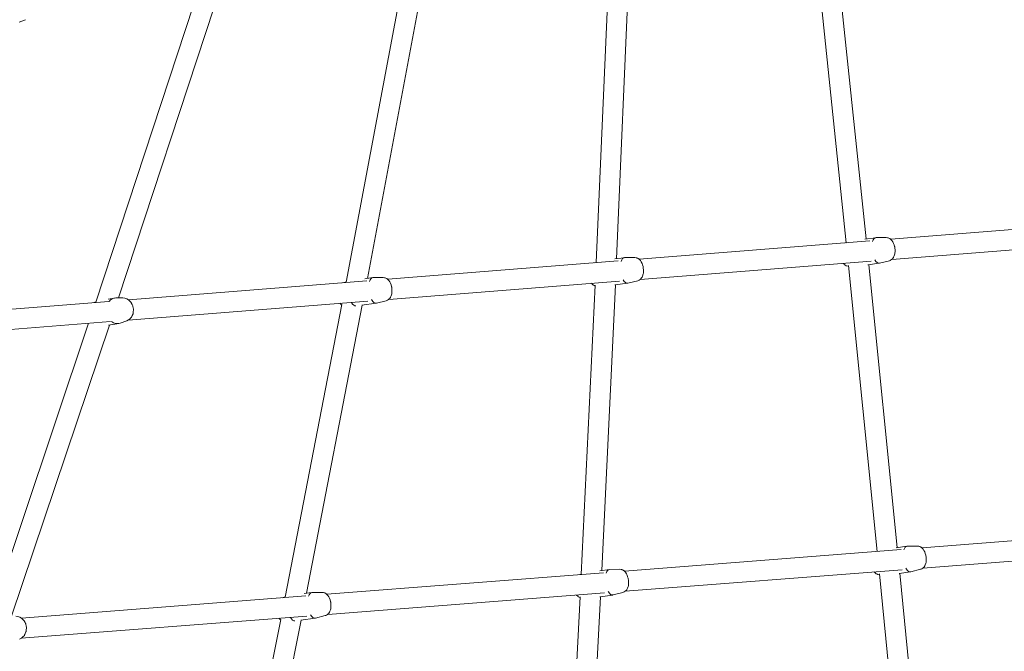
# Model space of a CAD drawing. Units: inches. Extents: x 74 to 242, y -178 to -18.
# Drawn here: x 148 to 157, y -80 to -75 of the extents above; entities that cross this region are included whole.
import ezdxf

# ---------------------------------------------------------------- set-up
doc = ezdxf.new("R2010")
doc.units = ezdxf.units.IN
doc.header["$MEASUREMENT"] = 0
doc.layers.add('Work Layer', color=7, linetype='Continuous')

# ---------------------------------------------------------------- blocks, each defined once
blk = doc.blocks.new('block 1133')
at = {"layer": 'Work Layer', "color": 7, "lineweight": 20}
blk.add_open_spline([(156.1439, -79.5715), (156.1569, -79.5948), (156.1725, -79.6061), (156.1865, -79.6025)], degree=3, dxfattribs=at)
blk = doc.blocks.new('block 1134')
at = {"layer": 'Work Layer', "color": 7, "lineweight": 20}
blk.add_open_spline([(156.1562, -79.3748), (156.1434, -79.375), (156.1324, -79.3868), (156.1255, -79.4077)], degree=3, dxfattribs=at)
blk = doc.blocks.new('block 1135')
at = {"layer": 'Work Layer', "color": 7, "lineweight": 20}
blk.add_open_spline([(151.2083, -77.2032), (151.2206, -77.2251), (151.2352, -77.2366), (151.2486, -77.2348)], degree=3, dxfattribs=at)
blk = doc.blocks.new('block 1136')
at = {"layer": 'Work Layer', "color": 7, "lineweight": 20}
blk.add_open_spline([(151.3875, -77.1789), (151.4006, -77.2025), (151.4163, -77.214), (151.4305, -77.2104)], degree=3, dxfattribs=at)
blk = doc.blocks.new('block 1137')
at = {"layer": 'Work Layer', "color": 7, "lineweight": 20}
blk.add_open_spline([(151.4001, -76.9827), (151.3872, -76.9829), (151.3761, -76.9949), (151.3693, -77.016)], degree=3, dxfattribs=at)
blk = doc.blocks.new('block 1138')
at = {"layer": 'Work Layer', "color": 7, "lineweight": 20}
blk.add_open_spline([(153.6268, -77.0009), (153.6398, -77.0245), (153.6556, -77.036), (153.6697, -77.0324)], degree=3, dxfattribs=at)
blk = doc.blocks.new('block 1139')
at = {"layer": 'Work Layer', "color": 7, "lineweight": 20}
blk.add_open_spline([(153.6394, -76.8047), (153.6265, -76.8049), (153.6154, -76.8169), (153.6086, -76.838)], degree=3, dxfattribs=at)
blk = doc.blocks.new('block 1140')
at = {"layer": 'Work Layer', "color": 7, "lineweight": 20}
blk.add_open_spline([(155.8661, -76.8229), (155.8791, -76.8465), (155.8949, -76.858), (155.909, -76.8544)], degree=3, dxfattribs=at)
blk = doc.blocks.new('block 1141')
at = {"layer": 'Work Layer', "color": 7, "lineweight": 20}
blk.add_open_spline([(155.8787, -76.6267), (155.8658, -76.6269), (155.8547, -76.6388), (155.8479, -76.66)], degree=3, dxfattribs=at)
blk = doc.blocks.new('block 1201')
at = {"layer": 'Work Layer', "color": 7, "lineweight": 20}
blk.add_open_spline([(149.0729, -77.372), (149.0959, -77.3912), (149.1236, -77.3972), (149.1486, -77.3885)], degree=3, dxfattribs=at)
blk = doc.blocks.new('block 1202')
at = {"layer": 'Work Layer', "color": 7, "lineweight": 20}
blk.add_open_spline([(149.1109, -77.1636), (149.0881, -77.1635), (149.0668, -77.1745), (149.0514, -77.1942)], degree=3, dxfattribs=at)
blk = doc.blocks.new('block 1221')
at = {"layer": 'Work Layer', "color": 7, "lineweight": 20}
blk.add_open_spline([(153.4942, -79.778), (153.5072, -79.8013), (153.5228, -79.8127), (153.5369, -79.8091)], degree=3, dxfattribs=at)
blk = doc.blocks.new('block 1222')
at = {"layer": 'Work Layer', "color": 7, "lineweight": 20}
blk.add_open_spline([(153.5066, -79.5814), (153.4938, -79.5815), (153.4827, -79.5933), (153.4759, -79.6142)], degree=3, dxfattribs=at)
blk = doc.blocks.new('block 1223')
at = {"layer": 'Work Layer', "color": 7, "lineweight": 20}
blk.add_open_spline([(150.6651, -80.0082), (150.6773, -80.0302), (150.692, -80.0417), (150.7055, -80.0399)], degree=3, dxfattribs=at)
blk = doc.blocks.new('block 1224')
at = {"layer": 'Work Layer', "color": 7, "lineweight": 20}
blk.add_open_spline([(150.8446, -79.9846), (150.8577, -80.0078), (150.8733, -80.0192), (150.8873, -80.0156)], degree=3, dxfattribs=at)
blk = doc.blocks.new('block 1225')
at = {"layer": 'Work Layer', "color": 7, "lineweight": 20}
blk.add_open_spline([(150.857, -79.7879), (150.8442, -79.7881), (150.8332, -79.7998), (150.8263, -79.8207)], degree=3, dxfattribs=at)
blk = doc.blocks.new('block 1427')
at = {"layer": 'Work Layer', "color": 7, "lineweight": 20}
blk.add_lwpolyline([(148.2684, -80.195), (150.8125, -79.9967)], dxfattribs=at)
blk = doc.blocks.new('block 1428')
at = {"layer": 'Work Layer', "color": 7, "lineweight": 20}
blk.add_lwpolyline([(150.9967, -79.9823), (153.4621, -79.7902)], dxfattribs=at)
blk = doc.blocks.new('block 1429')
at = {"layer": 'Work Layer', "color": 7, "lineweight": 20}
blk.add_lwpolyline([(153.6463, -79.7758), (156.1117, -79.5837)], dxfattribs=at)
blk = doc.blocks.new('block 1430')
at = {"layer": 'Work Layer', "color": 7, "lineweight": 20}
blk.add_lwpolyline([(156.296, -79.5693), (158.7615, -79.3771)], dxfattribs=at)
blk = doc.blocks.new('block 1435')
at = {"layer": 'Work Layer', "color": 7, "lineweight": 20}
blk.add_lwpolyline([(148.2703, -80.0143), (150.8022, -79.8169)], dxfattribs=at)
blk = doc.blocks.new('block 1436')
at = {"layer": 'Work Layer', "color": 7, "lineweight": 20}
blk.add_lwpolyline([(150.9887, -79.8024), (153.4517, -79.6104)], dxfattribs=at)
blk = doc.blocks.new('block 1437')
at = {"layer": 'Work Layer', "color": 7, "lineweight": 20}
blk.add_lwpolyline([(153.6382, -79.5959), (156.1014, -79.4039)], dxfattribs=at)
blk = doc.blocks.new('block 1438')
at = {"layer": 'Work Layer', "color": 7, "lineweight": 20}
blk.add_lwpolyline([(156.2879, -79.3894), (158.7511, -79.1974)], dxfattribs=at)
blk = doc.blocks.new('block 1442')
at = {"layer": 'Work Layer', "color": 7, "lineweight": 20}
blk.add_lwpolyline([(146.9829, -77.5391), (149.0647, -77.3736)], dxfattribs=at)
blk = doc.blocks.new('block 1443')
at = {"layer": 'Work Layer', "color": 7, "lineweight": 20}
blk.add_lwpolyline([(149.2221, -77.3611), (151.3553, -77.1916)], dxfattribs=at)
blk = doc.blocks.new('block 1444')
at = {"layer": 'Work Layer', "color": 7, "lineweight": 20}
blk.add_lwpolyline([(151.5403, -77.1769), (153.5946, -77.0136)], dxfattribs=at)
blk = doc.blocks.new('block 1445')
at = {"layer": 'Work Layer', "color": 7, "lineweight": 20}
blk.add_lwpolyline([(153.7795, -76.9989), (155.8339, -76.8356)], dxfattribs=at)
blk = doc.blocks.new('block 1446')
at = {"layer": 'Work Layer', "color": 7, "lineweight": 20}
blk.add_lwpolyline([(156.0189, -76.8208), (158.0732, -76.6575)], dxfattribs=at)
blk = doc.blocks.new('block 1450')
at = {"layer": 'Work Layer', "color": 7, "lineweight": 20}
blk.add_lwpolyline([(146.9842, -77.3585), (149.0494, -77.1943)], dxfattribs=at)
blk = doc.blocks.new('block 1451')
at = {"layer": 'Work Layer', "color": 7, "lineweight": 20}
blk.add_lwpolyline([(149.2233, -77.1805), (151.3444, -77.0119)], dxfattribs=at)
blk = doc.blocks.new('block 1452')
at = {"layer": 'Work Layer', "color": 7, "lineweight": 20}
blk.add_lwpolyline([(151.5315, -76.997), (153.5837, -76.8339)], dxfattribs=at)
blk = doc.blocks.new('block 1453')
at = {"layer": 'Work Layer', "color": 7, "lineweight": 20}
blk.add_lwpolyline([(153.7707, -76.819), (155.823, -76.6558)], dxfattribs=at)
blk = doc.blocks.new('block 1454')
at = {"layer": 'Work Layer', "color": 7, "lineweight": 20}
blk.add_lwpolyline([(156.01, -76.641), (158.0623, -76.4778)], dxfattribs=at)
blk = doc.blocks.new('block 1557')
at = {"layer": 'Work Layer', "color": 7, "lineweight": 20}
blk.add_lwpolyline([(148.1813, -79.9974), (149.0533, -77.4055)], dxfattribs=at)
blk = doc.blocks.new('block 1558')
at = {"layer": 'Work Layer', "color": 7, "lineweight": 20}
blk.add_lwpolyline([(147.9788, -80.0348), (148.8688, -77.3892)], dxfattribs=at)
blk = doc.blocks.new('block 1559')
at = {"layer": 'Work Layer', "color": 7, "lineweight": 20}
blk.add_lwpolyline([(149.1335, -77.1637), (149.9871, -74.5731)], dxfattribs=at)
blk = doc.blocks.new('block 1560')
at = {"layer": 'Work Layer', "color": 7, "lineweight": 20}
blk.add_lwpolyline([(148.9315, -77.2014), (149.8027, -74.5574)], dxfattribs=at)
blk = doc.blocks.new('block 1571')
at = {"layer": 'Work Layer', "color": 7, "lineweight": 20}
blk.add_lwpolyline([(150.2495, -82.5975), (150.7608, -80.0326)], dxfattribs=at)
blk = doc.blocks.new('block 1572')
at = {"layer": 'Work Layer', "color": 7, "lineweight": 20}
blk.add_lwpolyline([(150.058, -82.6374), (150.5785, -80.0264)], dxfattribs=at)
blk = doc.blocks.new('block 1573')
at = {"layer": 'Work Layer', "color": 7, "lineweight": 20}
blk.add_lwpolyline([(150.8075, -79.7943), (151.3045, -77.2273)], dxfattribs=at)
blk = doc.blocks.new('block 1574')
at = {"layer": 'Work Layer', "color": 7, "lineweight": 20}
blk.add_lwpolyline([(150.6176, -79.8279), (151.1223, -77.2215)], dxfattribs=at)
blk = doc.blocks.new('block 1575')
at = {"layer": 'Work Layer', "color": 7, "lineweight": 20}
blk.add_lwpolyline([(151.3497, -76.9893), (151.8319, -74.4232)], dxfattribs=at)
blk = doc.blocks.new('block 1576')
at = {"layer": 'Work Layer', "color": 7, "lineweight": 20}
blk.add_lwpolyline([(151.1602, -77.0229), (151.6498, -74.4178)], dxfattribs=at)
blk = doc.blocks.new('block 1587')
at = {"layer": 'Work Layer', "color": 7, "lineweight": 20}
blk.add_lwpolyline([(153.2916, -82.3656), (153.4245, -79.8242)], dxfattribs=at)
blk = doc.blocks.new('block 1588')
at = {"layer": 'Work Layer', "color": 7, "lineweight": 20}
blk.add_lwpolyline([(153.1094, -82.4031), (153.2442, -79.8251)], dxfattribs=at)
blk = doc.blocks.new('block 1589')
at = {"layer": 'Work Layer', "color": 7, "lineweight": 20}
blk.add_lwpolyline([(153.4361, -79.5906), (153.5578, -77.0475)], dxfattribs=at)
blk = doc.blocks.new('block 1590')
at = {"layer": 'Work Layer', "color": 7, "lineweight": 20}
blk.add_lwpolyline([(153.2542, -79.6258), (153.3775, -77.0485)], dxfattribs=at)
blk = doc.blocks.new('block 1591')
at = {"layer": 'Work Layer', "color": 7, "lineweight": 20}
blk.add_lwpolyline([(153.5684, -76.814), (153.6788, -74.2716)], dxfattribs=at)
blk = doc.blocks.new('block 1592')
at = {"layer": 'Work Layer', "color": 7, "lineweight": 20}
blk.add_lwpolyline([(153.3867, -76.8493), (153.4986, -74.2728)], dxfattribs=at)
blk = doc.blocks.new('block 1603')
at = {"layer": 'Work Layer', "color": 7, "lineweight": 20}
blk.add_lwpolyline([(156.3365, -82.1332), (156.09, -79.6155)], dxfattribs=at)
blk = doc.blocks.new('block 1604')
at = {"layer": 'Work Layer', "color": 7, "lineweight": 20}
blk.add_lwpolyline([(156.1591, -82.1689), (155.9097, -79.6214)], dxfattribs=at)
blk = doc.blocks.new('block 1605')
at = {"layer": 'Work Layer', "color": 7, "lineweight": 20}
blk.add_lwpolyline([(156.0672, -79.3866), (155.8128, -76.8674)], dxfattribs=at)
blk = doc.blocks.new('block 1606')
at = {"layer": 'Work Layer', "color": 7, "lineweight": 20}
blk.add_lwpolyline([(155.8897, -79.4204), (155.6325, -76.8733)], dxfattribs=at)
blk = doc.blocks.new('block 1607')
at = {"layer": 'Work Layer', "color": 7, "lineweight": 20}
blk.add_lwpolyline([(155.7893, -76.6385), (155.5273, -74.1198)], dxfattribs=at)
blk = doc.blocks.new('block 1608')
at = {"layer": 'Work Layer', "color": 7, "lineweight": 20}
blk.add_lwpolyline([(155.6119, -76.6726), (155.347, -74.1258)], dxfattribs=at)
blk = doc.blocks.new('block 1784')
at = {"layer": 'Work Layer', "color": 7, "lineweight": 20}
blk.add_lwpolyline([(155.9104, -79.6284), (155.8937, -79.6257), (155.8932, -79.6256), (155.8928, -79.6254), (155.892, -79.625), (155.8903, -79.6242), (155.8871, -79.6225), (155.8805, -79.6193), (155.8773, -79.6176), (155.8765, -79.6172), (155.876, -79.6167), (155.8749, -79.6156), (155.8704, -79.6115), (155.8616, -79.6032)], dxfattribs=at)
blk = doc.blocks.new('block 1785')
at = {"layer": 'Work Layer', "color": 7, "lineweight": 20}
blk.add_lwpolyline([(155.8897, -79.4204), (155.8897, -79.4204)], dxfattribs=at)
blk = doc.blocks.new('block 1786')
at = {"layer": 'Work Layer', "color": 7, "lineweight": 20}
blk.add_lwpolyline([(156.0836, -79.6164), (156.1841, -79.603)], dxfattribs=at)
blk = doc.blocks.new('block 1787')
at = {"layer": 'Work Layer', "color": 7, "lineweight": 20}
blk.add_lwpolyline([(156.0563, -79.388), (156.1538, -79.375)], dxfattribs=at)
blk = doc.blocks.new('block 1788')
at = {"layer": 'Work Layer', "color": 7, "lineweight": 20}
blk.add_lwpolyline([(156.2469, -79.3735), (156.1562, -79.3748)], dxfattribs=at)
blk = doc.blocks.new('block 1789')
at = {"layer": 'Work Layer', "color": 7, "lineweight": 20}
blk.add_lwpolyline([(156.2744, -79.5801), (156.1865, -79.6025)], dxfattribs=at)
blk = doc.blocks.new('block 1790')
at = {"layer": 'Work Layer', "color": 7, "lineweight": 20}
blk.add_lwpolyline([(156.2469, -79.3735), (156.2586, -79.3753), (156.2644, -79.3762), (156.2691, -79.3783), (156.2782, -79.3828), (156.2805, -79.384), (156.2825, -79.3852), (156.2855, -79.3881), (156.2976, -79.3998), (156.3051, -79.4126), (156.3125, -79.4255), (156.3167, -79.4397), (156.321, -79.4538), (156.322, -79.4573), (156.3225, -79.461), (156.3233, -79.4684), (156.3249, -79.4833), (156.3253, -79.487), (156.3253, -79.4907), (156.3247, -79.498), (156.3235, -79.5126), (156.323, -79.52), (156.3202, -79.5271), (156.3147, -79.5415), (156.312, -79.5487), (156.3106, -79.5523), (156.3097, -79.5541), (156.3083, -79.5559), (156.3025, -79.563), (156.3009, -79.5648), (156.2986, -79.5663), (156.2941, -79.5693), (156.2849, -79.5753), (156.2802, -79.5782), (156.2744, -79.5801)], dxfattribs=at)
blk = doc.blocks.new('block 1791')
at = {"layer": 'Work Layer', "color": 7, "lineweight": 20}
blk.add_lwpolyline([(151.1214, -77.2258), (151.1208, -77.2254), (151.1205, -77.2252), (151.1203, -77.2249), (151.1193, -77.224), (151.1174, -77.2222), (151.1135, -77.2186), (151.1058, -77.2114)], dxfattribs=at)
blk = doc.blocks.new('block 1792')
at = {"layer": 'Work Layer', "color": 7, "lineweight": 20}
blk.add_lwpolyline([(151.1318, -77.0288), (151.1605, -77.0214)], dxfattribs=at)
blk = doc.blocks.new('block 1793')
at = {"layer": 'Work Layer', "color": 7, "lineweight": 20}
blk.add_lwpolyline([(151.3016, -77.2277), (151.428, -77.2109)], dxfattribs=at)
blk = doc.blocks.new('block 1794')
at = {"layer": 'Work Layer', "color": 7, "lineweight": 20}
blk.add_lwpolyline([(151.3285, -76.9921), (151.3977, -76.9829)], dxfattribs=at)
blk = doc.blocks.new('block 1795')
at = {"layer": 'Work Layer', "color": 7, "lineweight": 20}
blk.add_lwpolyline([(151.4908, -76.9814), (151.4001, -76.9827)], dxfattribs=at)
blk = doc.blocks.new('block 1796')
at = {"layer": 'Work Layer', "color": 7, "lineweight": 20}
blk.add_lwpolyline([(151.5183, -77.1879), (151.4305, -77.2104)], dxfattribs=at)
blk = doc.blocks.new('block 1797')
at = {"layer": 'Work Layer', "color": 7, "lineweight": 20}
blk.add_lwpolyline([(151.4908, -76.9814), (151.5025, -76.9832), (151.5083, -76.984), (151.513, -76.9861), (151.5221, -76.9907), (151.5244, -76.9918), (151.5264, -76.9931), (151.5294, -76.996), (151.5415, -77.0077), (151.549, -77.0205), (151.5564, -77.0334), (151.5607, -77.0475), (151.5649, -77.0617), (151.566, -77.0652), (151.5664, -77.0689), (151.5672, -77.0763), (151.5688, -77.0911), (151.5692, -77.0948), (151.5692, -77.0985), (151.5686, -77.1059), (151.5675, -77.1205), (151.5669, -77.1278), (151.5641, -77.135), (151.5587, -77.1494), (151.5559, -77.1566), (151.5546, -77.1601), (151.5536, -77.1619), (151.5522, -77.1637), (151.5464, -77.1709), (151.5448, -77.1726), (151.5425, -77.1741), (151.538, -77.1771), (151.5288, -77.1832), (151.5242, -77.1861), (151.5183, -77.1879)], dxfattribs=at)
blk = doc.blocks.new('block 1798')
at = {"layer": 'Work Layer', "color": 7, "lineweight": 20}
blk.add_lwpolyline([(153.3772, -77.0558), (153.3765, -77.0555), (153.3759, -77.0552), (153.3746, -77.0546), (153.3722, -77.0534), (153.3673, -77.051), (153.3625, -77.0485), (153.36, -77.0473), (153.3598, -77.0471), (153.3596, -77.0469), (153.3591, -77.0466), (153.3583, -77.0458), (153.3451, -77.0334)], dxfattribs=at)
blk = doc.blocks.new('block 1799')
at = {"layer": 'Work Layer', "color": 7, "lineweight": 20}
blk.add_lwpolyline([(153.3711, -76.8508), (153.3868, -76.8467)], dxfattribs=at)
blk = doc.blocks.new('block 1800')
at = {"layer": 'Work Layer', "color": 7, "lineweight": 20}
blk.add_lwpolyline([(153.5534, -77.0481), (153.6673, -77.0329)], dxfattribs=at)
blk = doc.blocks.new('block 1801')
at = {"layer": 'Work Layer', "color": 7, "lineweight": 20}
blk.add_lwpolyline([(153.5532, -76.816), (153.6369, -76.8049)], dxfattribs=at)
blk = doc.blocks.new('block 1802')
at = {"layer": 'Work Layer', "color": 7, "lineweight": 20}
blk.add_lwpolyline([(153.7301, -76.8034), (153.6394, -76.8047)], dxfattribs=at)
blk = doc.blocks.new('block 1803')
at = {"layer": 'Work Layer', "color": 7, "lineweight": 20}
blk.add_lwpolyline([(153.7576, -77.0099), (153.6697, -77.0324)], dxfattribs=at)
blk = doc.blocks.new('block 1804')
at = {"layer": 'Work Layer', "color": 7, "lineweight": 20}
blk.add_lwpolyline([(153.7301, -76.8034), (153.7418, -76.8052), (153.7476, -76.806), (153.7523, -76.8081), (153.7614, -76.8127), (153.7637, -76.8138), (153.7656, -76.8151), (153.7687, -76.818), (153.7808, -76.8297), (153.7883, -76.8425), (153.7957, -76.8554), (153.7999, -76.8695), (153.8042, -76.8837), (153.8052, -76.8872), (153.8057, -76.8909), (153.8065, -76.8983), (153.808, -76.9131), (153.8084, -76.9168), (153.8085, -76.9205), (153.8079, -76.9279), (153.8067, -76.9425), (153.8062, -76.9498), (153.8034, -76.957), (153.7979, -76.9714), (153.7952, -76.9786), (153.7938, -76.9821), (153.7929, -76.9839), (153.7914, -76.9857), (153.7857, -76.9929), (153.7841, -76.9946), (153.7818, -76.9961), (153.7772, -76.9991), (153.7681, -77.0052), (153.7634, -77.0081), (153.7576, -77.0099)], dxfattribs=at)
blk = doc.blocks.new('block 1805')
at = {"layer": 'Work Layer', "color": 7, "lineweight": 20}
blk.add_lwpolyline([(155.6332, -76.8803), (155.6166, -76.8776), (155.6156, -76.8774), (155.6148, -76.877), (155.6132, -76.8762), (155.6099, -76.8746), (155.6034, -76.8713), (155.6002, -76.8697), (155.5994, -76.8693), (155.599, -76.8691), (155.5987, -76.8688), (155.5976, -76.8678), (155.5932, -76.8637), (155.5844, -76.8554)], dxfattribs=at)
blk = doc.blocks.new('block 1806')
at = {"layer": 'Work Layer', "color": 7, "lineweight": 20}
blk.add_lwpolyline([(155.6104, -76.6728), (155.6119, -76.6724)], dxfattribs=at)
blk = doc.blocks.new('block 1807')
at = {"layer": 'Work Layer', "color": 7, "lineweight": 20}
blk.add_lwpolyline([(155.8064, -76.8682), (155.9066, -76.8549)], dxfattribs=at)
blk = doc.blocks.new('block 1808')
at = {"layer": 'Work Layer', "color": 7, "lineweight": 20}
blk.add_lwpolyline([(155.7785, -76.6399), (155.8762, -76.6269)], dxfattribs=at)
blk = doc.blocks.new('block 1809')
at = {"layer": 'Work Layer', "color": 7, "lineweight": 20}
blk.add_lwpolyline([(155.9694, -76.6254), (155.8787, -76.6267)], dxfattribs=at)
blk = doc.blocks.new('block 1810')
at = {"layer": 'Work Layer', "color": 7, "lineweight": 20}
blk.add_lwpolyline([(155.9969, -76.8319), (155.909, -76.8544)], dxfattribs=at)
blk = doc.blocks.new('block 1811')
at = {"layer": 'Work Layer', "color": 7, "lineweight": 20}
blk.add_lwpolyline([(155.9694, -76.6254), (155.9811, -76.6272), (155.9869, -76.628), (155.9916, -76.6301), (156.0007, -76.6347), (156.003, -76.6358), (156.0049, -76.6371), (156.008, -76.64), (156.0201, -76.6517), (156.0276, -76.6645), (156.035, -76.6774), (156.0392, -76.6915), (156.0435, -76.7057), (156.0445, -76.7092), (156.045, -76.7129), (156.0458, -76.7203), (156.0473, -76.7351), (156.0477, -76.7388), (156.0478, -76.7425), (156.0472, -76.7499), (156.046, -76.7645), (156.0455, -76.7718), (156.0427, -76.779), (156.0372, -76.7934), (156.0345, -76.8006), (156.0331, -76.8041), (156.0322, -76.8059), (156.0308, -76.8077), (156.025, -76.8149), (156.0234, -76.8166), (156.0211, -76.8181), (156.0165, -76.8211), (156.0074, -76.8272), (156.0027, -76.8301), (155.9969, -76.8319)], dxfattribs=at)
blk = doc.blocks.new('block 1990')
at = {"layer": 'Work Layer', "color": 7, "lineweight": 20}
blk.add_lwpolyline([(148.9164, -77.2049), (148.9322, -77.1993)], dxfattribs=at)
blk = doc.blocks.new('block 1991')
at = {"layer": 'Work Layer', "color": 7, "lineweight": 20}
blk.add_lwpolyline([(149.0445, -77.407), (149.1371, -77.3914)], dxfattribs=at)
blk = doc.blocks.new('block 1992')
at = {"layer": 'Work Layer', "color": 7, "lineweight": 20}
blk.add_lwpolyline([(149.0434, -77.1739), (149.0991, -77.1646)], dxfattribs=at)
blk = doc.blocks.new('block 1993')
at = {"layer": 'Work Layer', "color": 7, "lineweight": 20}
blk.add_lwpolyline([(149.1734, -77.1639), (149.1109, -77.1636)], dxfattribs=at)
blk = doc.blocks.new('block 1994')
at = {"layer": 'Work Layer', "color": 7, "lineweight": 20}
blk.add_lwpolyline([(149.2076, -77.3678), (149.1486, -77.3885)], dxfattribs=at)
blk = doc.blocks.new('block 1995')
at = {"layer": 'Work Layer', "color": 7, "lineweight": 20}
blk.add_lwpolyline([(149.1734, -77.1639), (149.1915, -77.167), (149.2005, -77.1686), (149.2084, -77.1728), (149.2241, -77.1813), (149.2259, -77.1825), (149.2274, -77.184), (149.2304, -77.1871), (149.2364, -77.1933), (149.2424, -77.1995), (149.2454, -77.2026), (149.2469, -77.2042), (149.2479, -77.2061), (149.2557, -77.2212), (149.2595, -77.2288), (149.2615, -77.2326), (149.2623, -77.2345), (149.2627, -77.2366), (149.2658, -77.2533), (149.2674, -77.2616), (149.2682, -77.2658), (149.2685, -77.2678), (149.2683, -77.2699), (149.2666, -77.2869), (149.2657, -77.2953), (149.2653, -77.2995), (149.2651, -77.3016), (149.2643, -77.3036), (149.2574, -77.3194), (149.2539, -77.3273), (149.2521, -77.3313), (149.2512, -77.3332), (149.2497, -77.3348), (149.2375, -77.3478), (149.2314, -77.3542), (149.2298, -77.3559), (149.2279, -77.3571), (149.2239, -77.3592), (149.2076, -77.3678)], dxfattribs=at)
blk = doc.blocks.new('block 2019')
at = {"layer": 'Work Layer', "color": 7, "lineweight": 20}
blk.add_lwpolyline([(148.3079, -74.6853), (148.2489, -74.706)], dxfattribs=at)
blk = doc.blocks.new('block 2040')
at = {"layer": 'Work Layer', "color": 7, "lineweight": 20}
blk.add_lwpolyline([(153.2438, -79.8322), (153.234, -79.8274), (153.2292, -79.8249), (153.2279, -79.8243), (153.2273, -79.824), (153.227, -79.8239), (153.2268, -79.8237), (153.2252, -79.8221), (153.2119, -79.8097)], dxfattribs=at)
blk = doc.blocks.new('block 2041')
at = {"layer": 'Work Layer', "color": 7, "lineweight": 20}
blk.add_lwpolyline([(153.24, -79.6269), (153.2544, -79.6233)], dxfattribs=at)
blk = doc.blocks.new('block 2042')
at = {"layer": 'Work Layer', "color": 7, "lineweight": 20}
blk.add_lwpolyline([(153.4202, -79.8247), (153.5345, -79.8095)], dxfattribs=at)
blk = doc.blocks.new('block 2043')
at = {"layer": 'Work Layer', "color": 7, "lineweight": 20}
blk.add_lwpolyline([(153.4208, -79.5926), (153.5041, -79.5815)], dxfattribs=at)
blk = doc.blocks.new('block 2044')
at = {"layer": 'Work Layer', "color": 7, "lineweight": 20}
blk.add_lwpolyline([(153.5973, -79.5801), (153.5066, -79.5814)], dxfattribs=at)
blk = doc.blocks.new('block 2045')
at = {"layer": 'Work Layer', "color": 7, "lineweight": 20}
blk.add_lwpolyline([(153.6248, -79.7866), (153.5369, -79.8091)], dxfattribs=at)
blk = doc.blocks.new('block 2046')
at = {"layer": 'Work Layer', "color": 7, "lineweight": 20}
blk.add_lwpolyline([(153.5973, -79.5801), (153.6089, -79.5818), (153.6148, -79.5827), (153.6195, -79.5848), (153.6286, -79.5893), (153.6308, -79.5905), (153.6328, -79.5917), (153.6359, -79.5946), (153.6479, -79.6063), (153.6554, -79.6192), (153.6628, -79.632), (153.6671, -79.6462), (153.6713, -79.6603), (153.6724, -79.6638), (153.6728, -79.6675), (153.6736, -79.675), (153.6752, -79.6898), (153.6756, -79.6935), (153.6756, -79.6972), (153.6751, -79.7045), (153.6739, -79.7192), (153.6733, -79.7265), (153.6706, -79.7337), (153.6651, -79.748), (153.6624, -79.7552), (153.661, -79.7588), (153.66, -79.7606), (153.6586, -79.7624), (153.6529, -79.7695), (153.6512, -79.7713), (153.649, -79.7728), (153.6444, -79.7758), (153.6353, -79.7818), (153.6306, -79.7847), (153.6248, -79.7866)], dxfattribs=at)
blk = doc.blocks.new('block 2047')
at = {"layer": 'Work Layer', "color": 7, "lineweight": 20}
blk.add_lwpolyline([(150.5777, -80.0305), (150.5774, -80.0303), (150.5772, -80.0301), (150.5767, -80.0296), (150.5757, -80.0287), (150.5738, -80.0269), (150.57, -80.0234), (150.5624, -80.0162)], dxfattribs=at)
blk = doc.blocks.new('block 2048')
at = {"layer": 'Work Layer', "color": 7, "lineweight": 20}
blk.add_lwpolyline([(150.5905, -79.8334), (150.6179, -79.8264)], dxfattribs=at)
blk = doc.blocks.new('block 2049')
at = {"layer": 'Work Layer', "color": 7, "lineweight": 20}
blk.add_lwpolyline([(150.758, -80.0329), (150.8849, -80.016)], dxfattribs=at)
blk = doc.blocks.new('block 2050')
at = {"layer": 'Work Layer', "color": 7, "lineweight": 20}
blk.add_lwpolyline([(150.786, -79.7972), (150.8545, -79.788)], dxfattribs=at)
blk = doc.blocks.new('block 2051')
at = {"layer": 'Work Layer', "color": 7, "lineweight": 20}
blk.add_lwpolyline([(150.9477, -79.7866), (150.857, -79.7879)], dxfattribs=at)
blk = doc.blocks.new('block 2052')
at = {"layer": 'Work Layer', "color": 7, "lineweight": 20}
blk.add_lwpolyline([(150.9752, -79.9931), (150.8873, -80.0156)], dxfattribs=at)
blk = doc.blocks.new('block 2053')
at = {"layer": 'Work Layer', "color": 7, "lineweight": 20}
blk.add_lwpolyline([(150.9477, -79.7866), (150.9594, -79.7883), (150.9652, -79.7892), (150.9699, -79.7913), (150.979, -79.7958), (150.9813, -79.797), (150.9832, -79.7983), (150.9863, -79.8012), (150.9984, -79.8128), (151.0059, -79.8257), (151.0133, -79.8386), (151.0175, -79.8527), (151.0218, -79.8668), (151.0228, -79.8704), (151.0233, -79.8741), (151.0241, -79.8815), (151.0256, -79.8963), (151.026, -79.9), (151.0261, -79.9037), (151.0255, -79.911), (151.0243, -79.9257), (151.0238, -79.933), (151.021, -79.9402), (151.0155, -79.9545), (151.0128, -79.9617), (151.0114, -79.9653), (151.0105, -79.9671), (151.009, -79.9689), (151.0033, -79.9761), (151.0017, -79.9778), (150.9994, -79.9793), (150.9948, -79.9823), (150.9857, -79.9883), (150.981, -79.9912), (150.9752, -79.9931)], dxfattribs=at)
blk = doc.blocks.new('block 2109')
at = {"layer": 'Work Layer', "color": 7, "lineweight": 20}
blk.add_lwpolyline([(148.2201, -79.9976), (148.2382, -80.0007), (148.2472, -80.0023), (148.255, -80.0065), (148.2707, -80.0149), (148.2726, -80.0161), (148.2741, -80.0177), (148.2771, -80.0208), (148.2831, -80.027), (148.2891, -80.0332), (148.2921, -80.0363), (148.2936, -80.0379), (148.2946, -80.0397), (148.3023, -80.0549), (148.3062, -80.0624), (148.3082, -80.0662), (148.3089, -80.0682), (148.3093, -80.0703), (148.3125, -80.0869), (148.3141, -80.0952), (148.3149, -80.0994), (148.3152, -80.1015), (148.315, -80.1036), (148.3132, -80.1205), (148.3124, -80.129), (148.3119, -80.1332), (148.3117, -80.1353), (148.311, -80.1373), (148.304, -80.1531), (148.3005, -80.161), (148.2988, -80.1649), (148.2979, -80.1669), (148.2964, -80.1685), (148.2841, -80.1814), (148.278, -80.1879), (148.2765, -80.1895), (148.2746, -80.1907), (148.2705, -80.1929), (148.2543, -80.2015)], dxfattribs=at)
blk = doc.blocks.new('block 1082')
at = {"layer": 'Work Layer'}
for name in ['block 1608', 'block 1607', 'block 1592', 'block 1591', 'block 1576', 'block 1575', 'block 1560', 'block 1559', 'block 2019', 'block 1454', 'block 1453', 'block 1806', 'block 1808', 'block 1141', 'block 1809', 'block 1811', 'block 1446', 'block 1452', 'block 1799', 'block 1801', 'block 1139', 'block 1802', 'block 1804', 'block 1445', 'block 1805', 'block 1807', 'block 1605', 'block 1140', 'block 1810', 'block 1606', 'block 1451', 'block 1792', 'block 1794', 'block 1137', 'block 1795', 'block 1797', 'block 1444', 'block 1798', 'block 1800', 'block 1138', 'block 1803', 'block 1590', 'block 1589', 'block 1450', 'block 1990', 'block 1992', 'block 1202', 'block 1993', 'block 1995', 'block 1443', 'block 1791', 'block 1135', 'block 1793', 'block 1136', 'block 1796', 'block 1574', 'block 1573', 'block 1442', 'block 1558', 'block 1991', 'block 1201', 'block 1994', 'block 1557', 'block 1438', 'block 1437', 'block 1787', 'block 1134', 'block 1788', 'block 1790', 'block 1430', 'block 1785', 'block 2043', 'block 1222', 'block 2044', 'block 2046', 'block 1429', 'block 1133', 'block 1789', 'block 1436', 'block 2041', 'block 1784', 'block 1604', 'block 1786', 'block 1603', 'block 1435', 'block 2048', 'block 2050', 'block 1225', 'block 2051', 'block 2053', 'block 1428', 'block 1588', 'block 2040', 'block 1587', 'block 2042', 'block 1221', 'block 2045', 'block 2109', 'block 1427', 'block 2047', 'block 1223', 'block 2049', 'block 1224', 'block 2052', 'block 1572', 'block 1571']:
    blk.add_blockref(name, (0, 0), dxfattribs=at)
blk = doc.blocks.new('block 1078')
at = {"layer": 'Work Layer'}
blk.add_blockref('block 1082', (0, 0), dxfattribs=at)

msp = doc.modelspace()

# ---------------------------------------------------------------- linework, layer by layer
at = {"layer": 'Work Layer', "color": 102, "lineweight": 9}
msp.add_open_spline([(122.9304, -137.0575), (126.1757, -142.6711), (132.9076, -154.3153), (132.9076, -154.3153), (139.8112, -166.2727), (155.1009, -170.3695), (167.0582, -163.466), (171.0939, -161.136), (174.2342, -157.8508), (176.3568, -154.06), (177.4083, -152.2443), (183.8274, -141.1604), (187.8851, -134.1547), (195.5319, -129.7277), (208.035, -122.4892), (208.035, -122.4892), (219.9923, -115.5857), (224.0892, -100.2959), (217.1856, -88.3386), (214.8577, -84.3065), (211.5762, -81.1682), (207.7904, -79.0441), (206.008, -78.0121), (194.9107, -71.5787), (187.8998, -67.5142), (187.8819, -67.4819), (187.8725, -67.4656), (187.8725, -67.4656), (183.433, -59.8145), (176.2089, -47.3618), (176.2089, -47.3618), (169.3053, -35.4045), (154.0156, -31.3076), (142.0582, -38.2112), (138.0185, -40.5435), (134.876, -43.833), (132.7534, -47.6284), (131.6843, -49.4765), (125.2995, -60.5138), (121.2595, -67.4977), (114.2433, -71.5628), (103.1404, -77.9945), (101.333, -79.0402), (97.5443, -81.1643), (94.2602, -84.304), (91.9309, -88.3386), (85.0273, -100.2959), (89.1242, -115.5857), (101.0815, -122.4892), (101.0815, -122.4892), (105.1602, -124.8461), (110.0842, -127.6914), (113.7842, -129.8294), (117.9614, -132.2432), (121.2439, -134.14), (121.3709, -134.3597), (122.0106, -135.4663), (122.9304, -137.0575)], degree=3, knots=[0, 0, 0, 0, 1, 1, 1, 2, 2, 2, 3, 3, 3, 4, 4, 4, 5, 5, 5, 6, 6, 6, 7, 7, 7, 8, 8, 8, 9, 9, 9, 10, 10, 10, 11, 11, 11, 12, 12, 12, 13, 13, 13, 14, 14, 14, 15, 15, 15, 16, 16, 16, 17, 17, 17, 18, 18, 18, 19, 19, 19, 19], dxfattribs=at)
at = {"layer": 'Work Layer', "color": 1, "lineweight": 9}
msp.add_open_spline([(124.5747, -130.9262), (128.9307, -138.4261), (136.8638, -152.0847), (136.8638, -152.0847), (142.4971, -161.8419), (154.9735, -165.1849), (164.7307, -159.5516), (168.0174, -157.6541), (170.5762, -154.98), (172.3094, -151.895), (173.6776, -149.5357), (187.3421, -126.0007), (187.3421, -126.0007), (188.0446, -124.7839), (188.6075, -123.5249), (189.0356, -122.2422), (189.7789, -121.8317), (190.5281, -121.4181), (191.2736, -121.0065), (196.2027, -122.2152), (201.5872, -121.5976), (206.3295, -118.8597), (216.0866, -113.2264), (219.4297, -100.75), (213.7964, -90.9928), (211.9153, -87.7347), (209.2712, -85.1917), (206.2201, -83.4594), (204.9074, -82.6822), (192.1456, -75.1152), (185.0848, -70.9285), (180.8116, -63.795), (173.1193, -50.9547), (172.3992, -49.7527), (170.6684, -46.7091), (168.1293, -44.0721), (164.8779, -42.1949), (155.1207, -36.5616), (142.6443, -39.9047), (137.011, -49.6618), (137.011, -49.6618), (121.8199, -75.7126), (121.8199, -75.7126), (121.044, -77.0566), (120.4384, -78.4521), (119.9974, -79.8745), (119.3335, -80.2594), (118.6662, -80.6464), (118.0025, -81.0312), (109.5325, -79.1394), (100.4623, -82.8338), (95.8934, -90.7473), (90.2601, -100.5044), (93.6032, -112.9809), (103.3603, -118.6142), (103.3603, -118.6142), (117.0744, -126.5494), (124.5423, -130.8704), (124.5531, -130.8889), (124.5639, -130.9075), (124.5747, -130.9262)], degree=3, knots=[0, 0, 0, 0, 1, 1, 1, 2, 2, 2, 3, 3, 3, 4, 4, 4, 5, 5, 5, 6, 6, 6, 7, 7, 7, 8, 8, 8, 9, 9, 9, 10, 10, 10, 11, 11, 11, 12, 12, 12, 13, 13, 13, 14, 14, 14, 15, 15, 15, 16, 16, 16, 17, 17, 17, 18, 18, 18, 19, 19, 19, 20, 20, 20, 20], dxfattribs=at)

# ---------------------------------------------------------------- block references
at = {"layer": 'Work Layer'}
msp.add_blockref('block 1078', (0, 0), dxfattribs=at)

doc.saveas('drawing.dxf')
